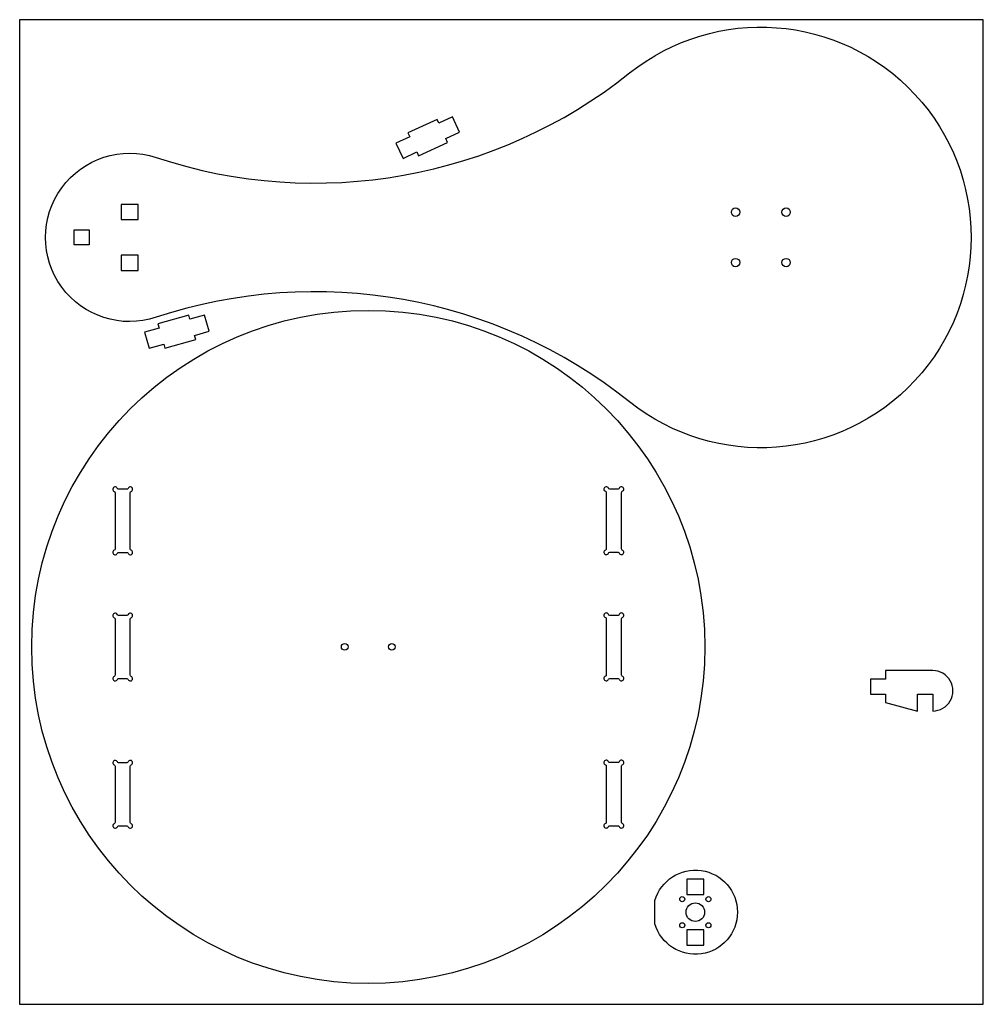
# Model space of a CAD drawing. Units: millimetres. Extents: x 67530 to 78982, y -20381 to -8679.
import ezdxf

# ---------------------------------------------------------------- set-up
doc = ezdxf.new("R2010")
doc.units = ezdxf.units.MM
doc.layers.get('0').update_dxf_attribs({"linetype": 'CONTINUOUS'})

msp = doc.modelspace()

# ---------------------------------------------------------------- linework, layer by layer
for points in [[(67718, -8679), (67530, -8679), (67530, -20381), (78982, -20381), (78982, -8679)], [(72250, -10251), (72271, -10296), (72616, -10137), (72595, -10092), (72758, -10016), (72674, -9835), (72511, -9910), (72490, -9865), (72145, -10024), (72166, -10070), (72002, -10145), (72086, -10327)], [(68738, -10875), (68738, -11055), (68938, -11055), (68938, -10875)], [(68358, -11356), (68268, -11356), (68178, -11356), (68178, -11176), (68358, -11176)], [(68738, -11478), (68738, -11658), (68938, -11658), (68938, -11478)], [(69553, -12238), (69539, -12190), (69174, -12295), (69188, -12343), (69014, -12392), (69069, -12584), (69242, -12535), (69256, -12583), (69622, -12479), (69608, -12431), (69781, -12381), (69726, -12189)], [(75460, -19074), (75660, -19074), (75660, -18894), (75460, -18894)], [(75460, -19677), (75660, -19677), (75660, -19497), (75460, -19497)]]:
    msp.add_lwpolyline(points, close=True)
for points in [[(69152, -12216, -1.384437), (69152, -10317, 0.253466), (74779, -9312, -2.076656), (74779, -13221, 0.253466)], [(68665, -14300), (68665, -14970, -0.312101), (68655, -14984, 1.549696), (68691, -15020, -0.312101), (68705, -15010), (68805, -15010, -0.312101), (68819, -15020, 1.549696), (68855, -14984, -0.312101), (68845, -14970), (68845, -14300, -0.312101), (68855, -14286, 1.549696), (68819, -14250, -0.312101), (68805, -14260), (68705, -14260, -0.312101), (68691, -14250, 1.549696), (68655, -14286, -0.312101)], [(74502, -14298), (74502, -14968, -0.312101), (74492, -14982, 1.549696), (74528, -15018, -0.312101), (74542, -15008), (74642, -15008, -0.312101), (74656, -15018, 1.549696), (74692, -14982, -0.312101), (74682, -14968), (74682, -14298, -0.312101), (74692, -14284, 1.549696), (74656, -14248, -0.312101), (74642, -14258), (74542, -14258, -0.312101), (74528, -14248, 1.549696), (74492, -14284, -0.312101)], [(68845, -16470), (68845, -15800, -0.312101), (68855, -15786, 1.549696), (68819, -15750, -0.312101), (68805, -15760), (68705, -15760, -0.312101), (68691, -15750, 1.549696), (68655, -15786, -0.312101), (68665, -15800), (68665, -16470, -0.312101), (68655, -16484, 1.549696), (68691, -16520, -0.312101), (68705, -16510), (68805, -16510, -0.312101), (68819, -16520, 1.549696), (68855, -16484, -0.312101)], [(74502, -15798), (74502, -16468, -0.312101), (74492, -16482, 1.549696), (74528, -16518, -0.312101), (74542, -16508), (74642, -16508, -0.312101), (74656, -16518, 1.549696), (74692, -16482, -0.312101), (74682, -16468), (74682, -15798, -0.312101), (74692, -15784, 1.549696), (74656, -15748, -0.312101), (74642, -15758), (74542, -15758, -0.312101), (74528, -15748, 1.549696), (74492, -15784, -0.312101)], [(78381, -16415), (77821, -16415), (77821, -16515), (77641, -16515), (77641, -16695), (77821, -16695), (77821, -16795), (78201, -16895), (78201, -16695), (78381, -16695), (78381, -16895, 1.003451)], [(68665, -17550), (68665, -18220, -0.312101), (68655, -18234, 1.549696), (68691, -18270, -0.312101), (68705, -18260), (68805, -18260, -0.312101), (68819, -18270, 1.549696), (68855, -18234, -0.312101), (68845, -18220), (68845, -17550, -0.312101), (68855, -17536, 1.549696), (68819, -17500, -0.312101), (68805, -17510), (68705, -17510, -0.312101), (68691, -17500, 1.549696), (68655, -17536, -0.312101)], [(74502, -17548), (74502, -18218, -0.312101), (74492, -18232, 1.549696), (74528, -18268, -0.312101), (74542, -18258), (74642, -18258, -0.312101), (74656, -18268, 1.549696), (74692, -18232, -0.312101), (74682, -18218), (74682, -17548, -0.312101), (74692, -17534, 1.549696), (74656, -17498, -0.312101), (74642, -17508), (74542, -17508, -0.312101), (74528, -17498, 1.549696), (74492, -17534, -0.312101)], [(75080, -19425), (75080, -19147, -7.05341)]]:
    msp.add_lwpolyline(points, format="xyb", close=True)
for centre, radius in [((76038, -10966), 50), ((76638, -10966), 50), ((76038, -11566), 50), ((76638, -11566), 50), ((71673, -16133), 4000), ((71393, -16133), 40), ((71953, -16133), 40), ((75405, -19131), 30), ((75560, -19286), 110), ((75715, -19131), 30), ((75405, -19441), 30), ((75715, -19441), 30)]:
    msp.add_circle(centre, radius)

doc.saveas('drawing.dxf')
